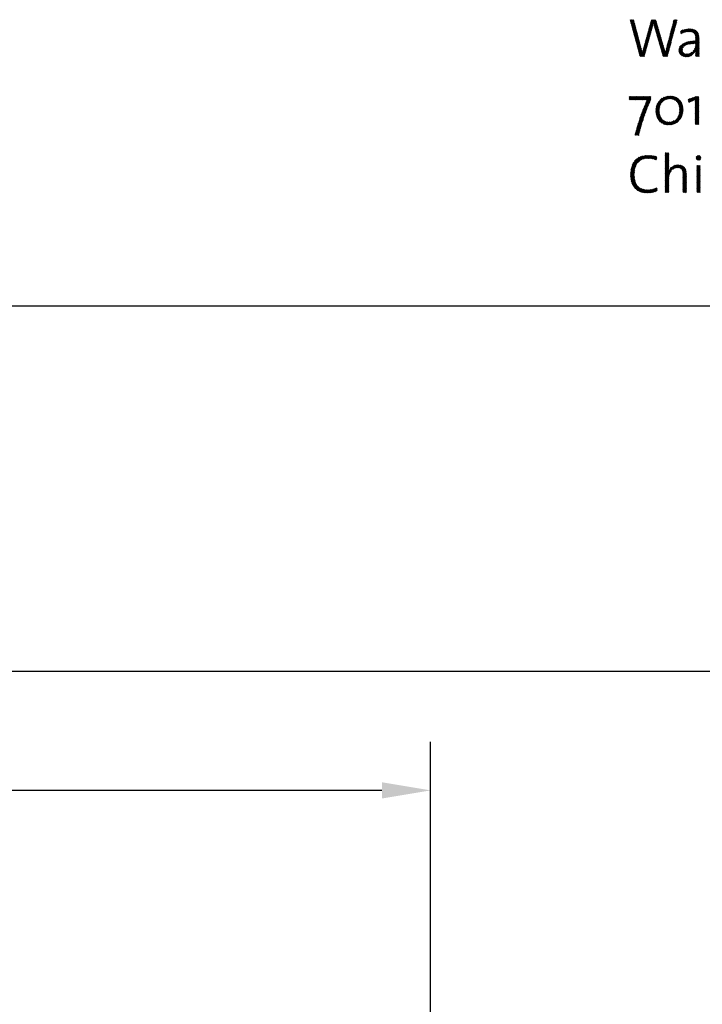
# Model space of a CAD drawing. Extents: x 1.2 to 23.9, y 0.8 to 20.7.
# Drawn here: x 9.4 to 12.2, y 16.2 to 20.2 of the extents above; entities that cross this region are included whole.
import ezdxf

# ---------------------------------------------------------------- set-up
doc = ezdxf.new("R2010")
doc.units = 0
doc.header["$LTSCALE"] = 2
doc.header["$MEASUREMENT"] = 0
doc.layers.get('0').update_dxf_attribs({"linetype": 'CONTINUOUS'})
doc.layers.add('BORDER', color=7, linetype='CONTINUOUS')
doc.styles.add('PLATE', font='ROMAND', dxfattribs={"width": 0.95})

# ---------------------------------------------------------------- blocks, each defined once
blk = doc.blocks.new('WTITLE')
at = {"color": 4}
for p, q in [((-2.3575, -0.3784), (-2.3565, -0.3774)), ((-2.3572, -0.3798), (-2.3547, -0.3774)), ((-2.3568, -0.3812), (-2.353, -0.3774)), ((-2.3564, -0.3826), (-2.3512, -0.3774)), ((-2.356, -0.384), (-2.35, -0.3779)), ((-2.3557, -0.3853), (-2.3496, -0.3793)), ((-2.3553, -0.3867), (-2.3492, -0.3807)), ((-2.3549, -0.3881), (-2.3489, -0.3821)), ((-2.3545, -0.3895), (-2.3485, -0.3835)), ((-2.3176, -0.3915), (-2.3044, -0.3783)), ((-2.3169, -0.389), (-2.3052, -0.3774)), ((-2.3162, -0.3866), (-2.307, -0.3774)), ((-2.3155, -0.3841), (-2.3088, -0.3774)), ((-2.3148, -0.3816), (-2.3105, -0.3774)), ((-2.3141, -0.3791), (-2.3123, -0.3774)), ((-2.3093, -0.385), (-2.304, -0.3796)), ((-2.309, -0.3864), (-2.3036, -0.381)), ((-2.3086, -0.3878), (-2.3032, -0.3824)), ((-2.3083, -0.3892), (-2.3028, -0.3837)), ((-2.2719, -0.3935), (-2.2624, -0.3841)), ((-2.2713, -0.3911), (-2.2618, -0.3816)), ((-2.2706, -0.3887), (-2.2612, -0.3792)), ((-2.27, -0.3863), (-2.261, -0.3774)), ((-2.2694, -0.3839), (-2.2628, -0.3774)), ((-2.2688, -0.3816), (-2.2646, -0.3774)), ((-2.2682, -0.3792), (-2.2664, -0.3774)), ((-2.3542, -0.3909), (-2.3481, -0.3849)), ((-2.3538, -0.3923), (-2.3478, -0.3863)), ((-2.3534, -0.3937), (-2.3474, -0.3877)), ((-2.353, -0.3951), (-2.347, -0.3891)), ((-2.3526, -0.3965), (-2.3466, -0.3905)), ((-2.3523, -0.3979), (-2.3463, -0.3919)), ((-2.3519, -0.3993), (-2.3459, -0.3933)), ((-2.3515, -0.4006), (-2.3455, -0.3947)), ((-2.3511, -0.402), (-2.3452, -0.3961)), ((-2.3508, -0.4034), (-2.3448, -0.3975)), ((-2.3504, -0.4048), (-2.3444, -0.3989)), ((-2.35, -0.4062), (-2.3441, -0.4003)), ((-2.3496, -0.4076), (-2.3437, -0.4017)), ((-2.3493, -0.409), (-2.3433, -0.4031)), ((-2.3232, -0.4112), (-2.3141, -0.4021)), ((-2.3225, -0.4088), (-2.3134, -0.3996)), ((-2.3218, -0.4063), (-2.3127, -0.3972)), ((-2.3211, -0.4038), (-2.312, -0.3947)), ((-2.3204, -0.4014), (-2.3113, -0.3923)), ((-2.3197, -0.3989), (-2.3107, -0.3899)), ((-2.319, -0.3964), (-2.3102, -0.3876)), ((-2.3183, -0.394), (-2.3098, -0.3854)), ((-2.3079, -0.3906), (-2.3024, -0.3851)), ((-2.3076, -0.392), (-2.302, -0.3865)), ((-2.3072, -0.3934), (-2.3016, -0.3878)), ((-2.3068, -0.3948), (-2.3012, -0.3892)), ((-2.3064, -0.3962), (-2.3008, -0.3906)), ((-2.306, -0.3975), (-2.3004, -0.3919)), ((-2.3056, -0.3989), (-2.3, -0.3933)), ((-2.3052, -0.4003), (-2.2996, -0.3947)), ((-2.3048, -0.4016), (-2.2992, -0.396)), ((-2.3044, -0.403), (-2.2988, -0.3974)), ((-2.304, -0.4044), (-2.2984, -0.3988)), ((-2.3036, -0.4058), (-2.298, -0.4001)), ((-2.3032, -0.4071), (-2.2976, -0.4015)), ((-2.3028, -0.4085), (-2.2972, -0.4029)), ((-2.3024, -0.4099), (-2.2968, -0.4042)), ((-2.2768, -0.4126), (-2.2676, -0.4034)), ((-2.2762, -0.4102), (-2.267, -0.401)), ((-2.2756, -0.4078), (-2.2663, -0.3986)), ((-2.275, -0.4054), (-2.2657, -0.3961)), ((-2.2744, -0.403), (-2.265, -0.3937)), ((-2.2737, -0.4007), (-2.2644, -0.3913)), ((-2.2731, -0.3983), (-2.2637, -0.3889)), ((-2.2725, -0.3959), (-2.2631, -0.3865)), ((-2.2538, -0.402), (-2.2513, -0.3994)), ((-2.2536, -0.4035), (-2.2485, -0.3984)), ((-2.2535, -0.4051), (-2.2461, -0.3977)), ((-2.2533, -0.4067), (-2.2438, -0.3972)), ((-2.2499, -0.4051), (-2.2416, -0.3968)), ((-2.2469, -0.4039), (-2.2396, -0.3966)), ((-2.2444, -0.4031), (-2.2377, -0.3964)), ((-2.2421, -0.4026), (-2.2359, -0.3964)), ((-2.24, -0.4023), (-2.2341, -0.3964)), ((-2.2381, -0.4021), (-2.2324, -0.3964)), ((-2.2362, -0.402), (-2.2308, -0.3966)), ((-2.2345, -0.4021), (-2.2292, -0.3968)), ((-2.2329, -0.4023), (-2.2278, -0.3971)), ((-2.2314, -0.4025), (-2.2264, -0.3975)), ((-2.2301, -0.4029), (-2.2251, -0.3979)), ((-2.2288, -0.4035), (-2.2238, -0.3985)), ((-2.2277, -0.4041), (-2.2227, -0.3991)), ((-2.2267, -0.4049), (-2.2217, -0.3998)), ((-2.2258, -0.4058), (-2.2207, -0.4007)), ((-2.2251, -0.4068), (-2.2198, -0.4015)), ((-2.2245, -0.408), (-2.2191, -0.4025)), ((-2.224, -0.4092), (-2.2184, -0.4036)), ((-2.3489, -0.4104), (-2.3429, -0.4044)), ((-2.3485, -0.4118), (-2.3426, -0.4058)), ((-2.3481, -0.4132), (-2.3422, -0.4072)), ((-2.3477, -0.4146), (-2.3418, -0.4086)), ((-2.3474, -0.4159), (-2.3415, -0.41)), ((-2.347, -0.4173), (-2.3411, -0.4114)), ((-2.3466, -0.4187), (-2.3407, -0.4128)), ((-2.3462, -0.4201), (-2.3404, -0.4142)), ((-2.3459, -0.4215), (-2.34, -0.4156)), ((-2.3455, -0.4229), (-2.3396, -0.417)), ((-2.3451, -0.4243), (-2.3392, -0.4184)), ((-2.3447, -0.4257), (-2.3389, -0.4198)), ((-2.3443, -0.4271), (-2.3385, -0.4212)), ((-2.344, -0.4285), (-2.3381, -0.4226)), ((-2.3436, -0.4299), (-2.3378, -0.424)), ((-2.3295, -0.4335), (-2.3203, -0.4242)), ((-2.3288, -0.431), (-2.3196, -0.4218)), ((-2.3281, -0.4285), (-2.3189, -0.4193)), ((-2.3274, -0.4261), (-2.3182, -0.4169)), ((-2.3267, -0.4236), (-2.3175, -0.4144)), ((-2.326, -0.4211), (-2.3168, -0.4119)), ((-2.3253, -0.4187), (-2.3162, -0.4095)), ((-2.3246, -0.4162), (-2.3155, -0.407)), ((-2.3239, -0.4137), (-2.3148, -0.4046)), ((-2.302, -0.4112), (-2.2964, -0.4056)), ((-2.3016, -0.4126), (-2.296, -0.407)), ((-2.3012, -0.414), (-2.2956, -0.4083)), ((-2.3008, -0.4153), (-2.2952, -0.4097)), ((-2.3004, -0.4167), (-2.2948, -0.4111)), ((-2.3, -0.4181), (-2.2944, -0.4124)), ((-2.2996, -0.4194), (-2.294, -0.4138)), ((-2.2992, -0.4208), (-2.2936, -0.4152)), ((-2.2988, -0.4222), (-2.2932, -0.4165)), ((-2.2984, -0.4236), (-2.2928, -0.4179)), ((-2.298, -0.4249), (-2.2924, -0.4193)), ((-2.2976, -0.4263), (-2.292, -0.4206)), ((-2.2972, -0.4277), (-2.2916, -0.422)), ((-2.2968, -0.429), (-2.2912, -0.4234)), ((-2.2818, -0.4317), (-2.2728, -0.4227)), ((-2.2812, -0.4293), (-2.2722, -0.4203)), ((-2.2806, -0.4269), (-2.2715, -0.4179)), ((-2.2799, -0.4245), (-2.2709, -0.4155)), ((-2.2793, -0.4221), (-2.2702, -0.413)), ((-2.2787, -0.4198), (-2.2696, -0.4106)), ((-2.2781, -0.4174), (-2.2689, -0.4082)), ((-2.2775, -0.415), (-2.2683, -0.4058)), ((-2.2572, -0.4407), (-2.2394, -0.4228)), ((-2.2572, -0.4389), (-2.2418, -0.4235)), ((-2.2568, -0.4367), (-2.2446, -0.4246)), ((-2.2467, -0.4319), (-2.2371, -0.4223)), ((-2.2423, -0.4293), (-2.2349, -0.4219)), ((-2.2395, -0.4283), (-2.2328, -0.4216)), ((-2.2371, -0.4277), (-2.2308, -0.4214)), ((-2.2349, -0.4273), (-2.2289, -0.4212)), ((-2.2329, -0.427), (-2.227, -0.4211)), ((-2.2309, -0.4267), (-2.2252, -0.4211)), ((-2.2289, -0.4266), (-2.2234, -0.421)), ((-2.2271, -0.4265), (-2.216, -0.4154)), ((-2.2252, -0.4264), (-2.216, -0.4172)), ((-2.2236, -0.4106), (-2.2178, -0.4048)), ((-2.2235, -0.4264), (-2.216, -0.419)), ((-2.2235, -0.4318), (-2.216, -0.4243)), ((-2.2233, -0.4121), (-2.2172, -0.406)), ((-2.2232, -0.4137), (-2.2168, -0.4074)), ((-2.2232, -0.4297), (-2.216, -0.4225)), ((-2.2231, -0.4154), (-2.2165, -0.4088)), ((-2.2231, -0.4172), (-2.2163, -0.4103)), ((-2.2231, -0.4189), (-2.2161, -0.412)), ((-2.2231, -0.4207), (-2.216, -0.4137)), ((-2.2231, -0.4278), (-2.216, -0.4207)), ((-2.3432, -0.4312), (-2.3374, -0.4254)), ((-2.3428, -0.4326), (-2.337, -0.4268)), ((-2.3425, -0.434), (-2.3366, -0.4282)), ((-2.3421, -0.4354), (-2.3363, -0.4296)), ((-2.3417, -0.4368), (-2.3359, -0.431)), ((-2.3413, -0.4382), (-2.3355, -0.4324)), ((-2.341, -0.4396), (-2.3352, -0.4338)), ((-2.3406, -0.441), (-2.3348, -0.4352)), ((-2.3402, -0.4424), (-2.3344, -0.4366)), ((-2.3398, -0.4438), (-2.3341, -0.438)), ((-2.3394, -0.4451), (-2.3338, -0.4395)), ((-2.3391, -0.4465), (-2.3334, -0.4409)), ((-2.3387, -0.4479), (-2.3331, -0.4424)), ((-2.3383, -0.4493), (-2.3328, -0.4438)), ((-2.3376, -0.4521), (-2.3245, -0.439)), ((-2.3364, -0.4527), (-2.3252, -0.4415)), ((-2.3347, -0.4527), (-2.3259, -0.4439)), ((-2.3322, -0.445), (-2.3238, -0.4366)), ((-2.3318, -0.4428), (-2.3231, -0.4341)), ((-2.3313, -0.4405), (-2.3224, -0.4316)), ((-2.3307, -0.4382), (-2.3217, -0.4292)), ((-2.3302, -0.4359), (-2.321, -0.4267)), ((-2.2964, -0.4304), (-2.2908, -0.4247)), ((-2.296, -0.4318), (-2.2904, -0.4261)), ((-2.2956, -0.4331), (-2.29, -0.4275)), ((-2.2952, -0.4345), (-2.2896, -0.4288)), ((-2.2948, -0.4359), (-2.2892, -0.4302)), ((-2.2944, -0.4373), (-2.2888, -0.4316)), ((-2.294, -0.4386), (-2.2884, -0.4329)), ((-2.2936, -0.44), (-2.288, -0.4343)), ((-2.2932, -0.4414), (-2.2876, -0.4357)), ((-2.2928, -0.4427), (-2.2872, -0.4371)), ((-2.2924, -0.4441), (-2.2868, -0.4385)), ((-2.292, -0.4455), (-2.2865, -0.4399)), ((-2.2916, -0.4468), (-2.2861, -0.4413)), ((-2.2912, -0.4482), (-2.2858, -0.4428)), ((-2.2908, -0.4496), (-2.2855, -0.4442)), ((-2.29, -0.4523), (-2.2773, -0.4396)), ((-2.2887, -0.4527), (-2.278, -0.442)), ((-2.2869, -0.4527), (-2.2786, -0.4444)), ((-2.2851, -0.4456), (-2.2767, -0.4372)), ((-2.2847, -0.4434), (-2.2761, -0.4348)), ((-2.2842, -0.4412), (-2.2754, -0.4324)), ((-2.2837, -0.4389), (-2.2748, -0.43)), ((-2.2831, -0.4365), (-2.2741, -0.4275)), ((-2.2824, -0.4341), (-2.2735, -0.4251)), ((-2.2571, -0.4424), (-2.2479, -0.4332)), ((-2.2569, -0.4439), (-2.2498, -0.4369)), ((-2.2565, -0.4453), (-2.2501, -0.4389)), ((-2.256, -0.4465), (-2.25, -0.4405)), ((-2.2558, -0.4339), (-2.248, -0.4262)), ((-2.2553, -0.4477), (-2.2497, -0.442)), ((-2.2546, -0.4487), (-2.2492, -0.4432)), ((-2.2538, -0.4496), (-2.2485, -0.4443)), ((-2.24, -0.4535), (-2.2308, -0.4443)), ((-2.238, -0.4533), (-2.216, -0.4313)), ((-2.2356, -0.4527), (-2.216, -0.4331)), ((-2.2327, -0.4515), (-2.2231, -0.442)), ((-2.2281, -0.4417), (-2.216, -0.4296)), ((-2.2252, -0.437), (-2.216, -0.4278)), ((-2.2241, -0.4341), (-2.216, -0.426)), ((-2.2229, -0.447), (-2.216, -0.4402)), ((-2.2229, -0.4488), (-2.216, -0.4419)), ((-2.2229, -0.4506), (-2.216, -0.4436)), ((-2.2228, -0.4452), (-2.216, -0.4384)), ((-2.2226, -0.4432), (-2.216, -0.4366)), ((-2.2224, -0.4412), (-2.216, -0.4349)), ((-2.3379, -0.4507), (-2.3325, -0.4453)), ((-2.3329, -0.4527), (-2.3266, -0.4464)), ((-2.3311, -0.4527), (-2.3272, -0.4489)), ((-2.3294, -0.4527), (-2.3279, -0.4513)), ((-2.2904, -0.4509), (-2.2852, -0.4457)), ((-2.2852, -0.4527), (-2.2793, -0.4469)), ((-2.2834, -0.4527), (-2.2799, -0.4493)), ((-2.2816, -0.4527), (-2.2806, -0.4517)), ((-2.2528, -0.4504), (-2.2477, -0.4453)), ((-2.2518, -0.4512), (-2.2467, -0.4461)), ((-2.2507, -0.4518), (-2.2456, -0.4467)), ((-2.2494, -0.4524), (-2.2443, -0.4473)), ((-2.2481, -0.4528), (-2.2429, -0.4476)), ((-2.2467, -0.4532), (-2.2413, -0.4478)), ((-2.2452, -0.4534), (-2.2396, -0.4478)), ((-2.2436, -0.4536), (-2.2375, -0.4475)), ((-2.2419, -0.4536), (-2.2351, -0.4468)), ((-2.223, -0.4524), (-2.2159, -0.4454)), ((-2.2215, -0.4527), (-2.2159, -0.4471)), ((-2.2198, -0.4527), (-2.2159, -0.4489)), ((-2.218, -0.4527), (-2.2159, -0.4506)), ((-2.2162, -0.4527), (-2.2158, -0.4523)), ((-2.3594, -0.5358), (-2.3586, -0.535)), ((-2.3594, -0.5376), (-2.3569, -0.535)), ((-2.3594, -0.5393), (-2.3551, -0.535)), ((-2.3594, -0.5411), (-2.3533, -0.535)), ((-2.3585, -0.5419), (-2.3515, -0.535)), ((-2.3567, -0.5419), (-2.3498, -0.535)), ((-2.3549, -0.5419), (-2.348, -0.535)), ((-2.3532, -0.5419), (-2.3462, -0.535)), ((-2.3514, -0.5419), (-2.3445, -0.535)), ((-2.3496, -0.5419), (-2.3427, -0.535)), ((-2.3479, -0.5419), (-2.3409, -0.535)), ((-2.3461, -0.5419), (-2.3392, -0.535)), ((-2.3443, -0.5419), (-2.3374, -0.535)), ((-2.3425, -0.5419), (-2.3356, -0.535)), ((-2.3408, -0.5419), (-2.3339, -0.535)), ((-2.339, -0.5419), (-2.3321, -0.535)), ((-2.3372, -0.5419), (-2.3303, -0.535)), ((-2.3354, -0.5419), (-2.3286, -0.535)), ((-2.3337, -0.5419), (-2.3268, -0.535)), ((-2.3319, -0.5419), (-2.325, -0.535)), ((-2.3301, -0.5419), (-2.3233, -0.535)), ((-2.3287, -0.5564), (-2.3158, -0.5435)), ((-2.3283, -0.5419), (-2.3215, -0.535)), ((-2.3275, -0.5534), (-2.3147, -0.5406)), ((-2.3265, -0.5418), (-2.3197, -0.535)), ((-2.3262, -0.5504), (-2.3147, -0.5389)), ((-2.3249, -0.5473), (-2.3147, -0.5371)), ((-2.3247, -0.5418), (-2.318, -0.535)), ((-2.3235, -0.5441), (-2.3147, -0.5353)), ((-2.3229, -0.5418), (-2.3162, -0.535)), ((-2.3042, -0.5584), (-2.2803, -0.5345)), ((-2.3037, -0.5562), (-2.2824, -0.5349)), ((-2.3031, -0.5537), (-2.2849, -0.5355)), ((-2.302, -0.5509), (-2.2877, -0.5366)), ((-2.3, -0.5471), (-2.2915, -0.5386)), ((-2.2866, -0.5426), (-2.2783, -0.5342)), ((-2.2834, -0.5411), (-2.2764, -0.5341)), ((-2.2809, -0.5404), (-2.2747, -0.5341)), ((-2.2788, -0.5401), (-2.273, -0.5342)), ((-2.2769, -0.54), (-2.2714, -0.5344)), ((-2.2752, -0.54), (-2.2698, -0.5346)), ((-2.2735, -0.5401), (-2.2683, -0.5349)), ((-2.272, -0.5403), (-2.2669, -0.5353)), ((-2.2705, -0.5406), (-2.2656, -0.5357)), ((-2.2692, -0.541), (-2.2643, -0.5361)), ((-2.2679, -0.5415), (-2.263, -0.5367)), ((-2.2667, -0.5421), (-2.2618, -0.5373)), ((-2.2656, -0.5427), (-2.2607, -0.5379)), ((-2.2645, -0.5434), (-2.2596, -0.5386)), ((-2.2635, -0.5442), (-2.2586, -0.5393)), ((-2.2626, -0.545), (-2.2576, -0.5401)), ((-2.2617, -0.5459), (-2.2567, -0.5409)), ((-2.2609, -0.5469), (-2.2558, -0.5418)), ((-2.2601, -0.5479), (-2.255, -0.5428)), ((-2.2595, -0.549), (-2.2542, -0.5438)), ((-2.2588, -0.5501), (-2.2535, -0.5448)), ((-2.2583, -0.5513), (-2.2528, -0.5459)), ((-2.2385, -0.5422), (-2.2369, -0.5406)), ((-2.2382, -0.5436), (-2.234, -0.5395)), ((-2.2378, -0.5451), (-2.2312, -0.5384)), ((-2.2375, -0.5465), (-2.2283, -0.5373)), ((-2.2366, -0.5474), (-2.2254, -0.5362)), ((-2.2335, -0.5461), (-2.2226, -0.5351)), ((-2.2304, -0.5447), (-2.2207, -0.535)), ((-2.2273, -0.5434), (-2.219, -0.535)), ((-2.2242, -0.5421), (-2.2172, -0.535)), ((-2.2237, -0.5433), (-2.2165, -0.5361)), ((-2.2237, -0.5451), (-2.2165, -0.5378)), ((-2.2237, -0.5469), (-2.2165, -0.5396)), ((-2.2237, -0.5486), (-2.2165, -0.5414)), ((-2.2237, -0.5504), (-2.2165, -0.5431)), ((-2.2237, -0.5522), (-2.2165, -0.5449)), ((-2.3362, -0.5763), (-2.3244, -0.5645)), ((-2.3353, -0.5736), (-2.3233, -0.5616)), ((-2.3343, -0.5708), (-2.3222, -0.5587)), ((-2.3333, -0.568), (-2.321, -0.5558)), ((-2.3322, -0.5652), (-2.3198, -0.5528)), ((-2.3311, -0.5623), (-2.3185, -0.5497)), ((-2.3299, -0.5594), (-2.3172, -0.5466)), ((-2.3046, -0.5623), (-2.2958, -0.5535)), ((-2.3046, -0.5641), (-2.2966, -0.5561)), ((-2.3046, -0.5659), (-2.2971, -0.5583)), ((-2.3045, -0.5604), (-2.2942, -0.5501)), ((-2.3045, -0.5675), (-2.2973, -0.5604)), ((-2.3044, -0.5692), (-2.2975, -0.5623)), ((-2.3042, -0.5707), (-2.2975, -0.564)), ((-2.3039, -0.5722), (-2.2974, -0.5657)), ((-2.2578, -0.5739), (-2.2487, -0.5648)), ((-2.2577, -0.5526), (-2.2522, -0.547)), ((-2.2573, -0.5539), (-2.2516, -0.5482)), ((-2.2569, -0.5553), (-2.251, -0.5494)), ((-2.2569, -0.5712), (-2.2487, -0.563)), ((-2.2566, -0.5567), (-2.2505, -0.5507)), ((-2.2564, -0.5689), (-2.2487, -0.5612)), ((-2.2563, -0.5582), (-2.2501, -0.552)), ((-2.2561, -0.5598), (-2.2497, -0.5534)), ((-2.2561, -0.5669), (-2.2488, -0.5595)), ((-2.256, -0.5615), (-2.2494, -0.5549)), ((-2.256, -0.565), (-2.2489, -0.5579)), ((-2.2559, -0.5632), (-2.2491, -0.5564)), ((-2.2237, -0.5539), (-2.2165, -0.5467)), ((-2.2237, -0.5557), (-2.2165, -0.5484)), ((-2.2237, -0.5575), (-2.2165, -0.5502)), ((-2.2237, -0.5592), (-2.2165, -0.552)), ((-2.2237, -0.561), (-2.2165, -0.5537)), ((-2.2237, -0.5628), (-2.2165, -0.5555)), ((-2.2237, -0.5645), (-2.2165, -0.5573)), ((-2.2237, -0.5663), (-2.2165, -0.5591)), ((-2.2237, -0.5681), (-2.2165, -0.5608)), ((-2.2237, -0.5698), (-2.2165, -0.5626)), ((-2.2237, -0.5716), (-2.2165, -0.5644)), ((-2.2237, -0.5734), (-2.2165, -0.5661)), ((-2.343, -0.5972), (-2.3318, -0.586)), ((-2.3422, -0.5946), (-2.331, -0.5834)), ((-2.3414, -0.5921), (-2.3301, -0.5808)), ((-2.3406, -0.5895), (-2.3293, -0.5782)), ((-2.3398, -0.5869), (-2.3284, -0.5755)), ((-2.339, -0.5843), (-2.3274, -0.5728)), ((-2.3381, -0.5817), (-2.3265, -0.57)), ((-2.3372, -0.579), (-2.3255, -0.5673)), ((-2.3036, -0.5737), (-2.2973, -0.5674)), ((-2.3032, -0.5751), (-2.2971, -0.569)), ((-2.3028, -0.5765), (-2.2968, -0.5705)), ((-2.3024, -0.5778), (-2.2965, -0.5719)), ((-2.3018, -0.579), (-2.2961, -0.5733)), ((-2.3013, -0.5802), (-2.2957, -0.5746)), ((-2.3007, -0.5814), (-2.2952, -0.5759)), ((-2.3, -0.5825), (-2.2947, -0.5771)), ((-2.2993, -0.5835), (-2.294, -0.5783)), ((-2.2985, -0.5845), (-2.2934, -0.5794)), ((-2.2977, -0.5855), (-2.2926, -0.5804)), ((-2.2968, -0.5864), (-2.2918, -0.5814)), ((-2.2959, -0.5872), (-2.291, -0.5823)), ((-2.295, -0.588), (-2.2901, -0.5832)), ((-2.2939, -0.5888), (-2.2891, -0.5839)), ((-2.2929, -0.5895), (-2.288, -0.5847)), ((-2.2918, -0.5901), (-2.2869, -0.5853)), ((-2.2906, -0.5907), (-2.2857, -0.5859)), ((-2.2773, -0.5933), (-2.2703, -0.5863)), ((-2.2754, -0.5932), (-2.2669, -0.5847)), ((-2.2734, -0.593), (-2.2492, -0.5688)), ((-2.2713, -0.5926), (-2.2496, -0.571)), ((-2.2689, -0.592), (-2.2503, -0.5734)), ((-2.2661, -0.591), (-2.2513, -0.5762)), ((-2.2625, -0.5891), (-2.2532, -0.5798)), ((-2.2596, -0.5774), (-2.2489, -0.5667)), ((-2.2237, -0.5751), (-2.2165, -0.5679)), ((-2.2237, -0.5769), (-2.2165, -0.5697)), ((-2.2237, -0.5787), (-2.2165, -0.5714)), ((-2.2237, -0.5805), (-2.2165, -0.5732)), ((-2.2237, -0.5822), (-2.2165, -0.575)), ((-2.2237, -0.584), (-2.2165, -0.5767)), ((-2.2237, -0.5858), (-2.2165, -0.5785)), ((-2.2237, -0.5875), (-2.2165, -0.5803)), ((-2.2237, -0.5893), (-2.2165, -0.582)), ((-2.2237, -0.5911), (-2.2165, -0.5838)), ((-2.2233, -0.5924), (-2.2165, -0.5856)), ((-2.3477, -0.6143), (-2.3368, -0.6034)), ((-2.3471, -0.6119), (-2.3362, -0.601)), ((-2.3464, -0.6095), (-2.3355, -0.5985)), ((-2.3462, -0.6146), (-2.3374, -0.6058)), ((-2.3458, -0.6071), (-2.3348, -0.5961)), ((-2.3451, -0.6046), (-2.3341, -0.5936)), ((-2.3444, -0.6022), (-2.3333, -0.5911)), ((-2.3437, -0.5997), (-2.3326, -0.5885)), ((-2.2894, -0.5913), (-2.2844, -0.5864)), ((-2.2881, -0.5918), (-2.2831, -0.5868)), ((-2.2867, -0.5922), (-2.2817, -0.5871)), ((-2.2853, -0.5925), (-2.2801, -0.5873)), ((-2.2838, -0.5928), (-2.2785, -0.5875)), ((-2.2823, -0.5931), (-2.2768, -0.5875)), ((-2.2807, -0.5932), (-2.2749, -0.5874)), ((-2.279, -0.5933), (-2.2728, -0.5871)), ((-2.2216, -0.5924), (-2.2165, -0.5873)), ((-2.2198, -0.5924), (-2.2165, -0.5891)), ((-2.218, -0.5924), (-2.2165, -0.5909)), ((-2.3444, -0.6146), (-2.3381, -0.6082)), ((-2.3427, -0.6146), (-2.3386, -0.6105)), ((-2.3409, -0.6146), (-2.3392, -0.6129)), ((-2.3554, -0.6839), (-2.3282, -0.6567)), ((-2.3549, -0.6816), (-2.3304, -0.6571)), ((-2.3542, -0.6791), (-2.3328, -0.6577)), ((-2.3532, -0.6763), (-2.3355, -0.6586)), ((-2.3516, -0.673), (-2.3386, -0.66)), ((-2.3484, -0.668), (-2.3435, -0.6631)), ((-2.3348, -0.665), (-2.3262, -0.6564)), ((-2.3317, -0.6637), (-2.3242, -0.6562)), ((-2.3292, -0.6629), (-2.3224, -0.6561)), ((-2.327, -0.6625), (-2.3206, -0.6561)), ((-2.325, -0.6622), (-2.3188, -0.6561)), ((-2.3231, -0.6621), (-2.3171, -0.6561)), ((-2.3213, -0.6621), (-2.3154, -0.6563)), ((-2.3196, -0.6621), (-2.3138, -0.6564)), ((-2.3179, -0.6622), (-2.3122, -0.6566)), ((-2.3162, -0.6624), (-2.3107, -0.6568)), ((-2.3146, -0.6625), (-2.3091, -0.657)), ((-2.3131, -0.6628), (-2.3076, -0.6573)), ((-2.3116, -0.663), (-2.3062, -0.6576)), ((-2.3101, -0.6633), (-2.3047, -0.6579)), ((-2.3087, -0.6636), (-2.3033, -0.6582)), ((-2.3072, -0.664), (-2.3027, -0.6594)), ((-2.3059, -0.6643), (-2.3029, -0.6614)), ((-2.3045, -0.6648), (-2.3031, -0.6634)), ((-2.2852, -0.6508), (-2.285, -0.6506)), ((-2.2852, -0.6525), (-2.2833, -0.6506)), ((-2.2852, -0.6543), (-2.2815, -0.6506)), ((-2.2852, -0.6561), (-2.2797, -0.6506)), ((-2.2852, -0.6578), (-2.2782, -0.6508)), ((-2.2852, -0.6596), (-2.2782, -0.6526)), ((-2.2852, -0.6614), (-2.2782, -0.6543)), ((-2.2852, -0.6631), (-2.2782, -0.6561)), ((-2.2852, -0.6649), (-2.2782, -0.6579)), ((-2.2852, -0.6667), (-2.2782, -0.6596)), ((-2.2852, -0.6684), (-2.2782, -0.6614)), ((-2.2852, -0.6702), (-2.2782, -0.6632)), ((-2.2852, -0.672), (-2.2782, -0.6649)), ((-2.2852, -0.6737), (-2.2782, -0.6667)), ((-2.2219, -0.6617), (-2.2162, -0.656)), ((-2.2218, -0.6599), (-2.218, -0.6561)), ((-2.2215, -0.6631), (-2.2148, -0.6564)), ((-2.2208, -0.6642), (-2.2137, -0.6571)), ((-2.2199, -0.665), (-2.2129, -0.658)), ((-2.2188, -0.6657), (-2.2122, -0.6591)), ((-2.2173, -0.666), (-2.2119, -0.6606)), ((-2.2153, -0.6658), (-2.2121, -0.6625)), ((-2.3566, -0.6938), (-2.3481, -0.6854)), ((-2.3565, -0.692), (-2.3476, -0.6831)), ((-2.3563, -0.6901), (-2.3469, -0.6807)), ((-2.3561, -0.6881), (-2.346, -0.6779)), ((-2.3558, -0.686), (-2.3444, -0.6746)), ((-2.2852, -0.6755), (-2.2782, -0.6685)), ((-2.2852, -0.6773), (-2.2782, -0.6702)), ((-2.2852, -0.679), (-2.2782, -0.672)), ((-2.2852, -0.6808), (-2.2782, -0.6738)), ((-2.2852, -0.6826), (-2.2782, -0.6755)), ((-2.2852, -0.6985), (-2.2626, -0.6759)), ((-2.2852, -0.6967), (-2.2649, -0.6764)), ((-2.2852, -0.6843), (-2.2782, -0.6773)), ((-2.2852, -0.6861), (-2.2782, -0.6791)), ((-2.2852, -0.6879), (-2.2782, -0.6809)), ((-2.2852, -0.6896), (-2.2782, -0.6827)), ((-2.2852, -0.6914), (-2.2784, -0.6846)), ((-2.2852, -0.6932), (-2.2785, -0.6865)), ((-2.278, -0.6878), (-2.2676, -0.6774)), ((-2.275, -0.683), (-2.2722, -0.6802)), ((-2.269, -0.6841), (-2.2606, -0.6757)), ((-2.2653, -0.6822), (-2.2588, -0.6756)), ((-2.2629, -0.6815), (-2.2571, -0.6757)), ((-2.261, -0.6813), (-2.2554, -0.6758)), ((-2.2592, -0.6813), (-2.2539, -0.676)), ((-2.2576, -0.6815), (-2.2525, -0.6764)), ((-2.2562, -0.6818), (-2.2512, -0.6768)), ((-2.2549, -0.6823), (-2.2499, -0.6774)), ((-2.2537, -0.6829), (-2.2488, -0.678)), ((-2.2527, -0.6837), (-2.2477, -0.6787)), ((-2.2518, -0.6846), (-2.2468, -0.6795)), ((-2.2511, -0.6856), (-2.2459, -0.6804)), ((-2.2505, -0.6868), (-2.2451, -0.6814)), ((-2.25, -0.6881), (-2.2444, -0.6825)), ((-2.2496, -0.6894), (-2.2438, -0.6836)), ((-2.2493, -0.6909), (-2.2433, -0.6849)), ((-2.2492, -0.6925), (-2.2429, -0.6862)), ((-2.2205, -0.678), (-2.2191, -0.6766)), ((-2.2205, -0.6797), (-2.2174, -0.6766)), ((-2.2205, -0.6815), (-2.2156, -0.6766)), ((-2.2205, -0.6833), (-2.2138, -0.6766)), ((-2.2205, -0.685), (-2.2134, -0.678)), ((-2.2205, -0.6868), (-2.2134, -0.6798)), ((-2.2205, -0.6886), (-2.2134, -0.6815)), ((-2.2205, -0.6903), (-2.2134, -0.6833)), ((-2.2205, -0.6921), (-2.2134, -0.6851)), ((-2.2205, -0.6939), (-2.2134, -0.6868)), ((-2.3566, -0.6956), (-2.3484, -0.6875)), ((-2.3566, -0.6974), (-2.3486, -0.6895)), ((-2.3565, -0.6991), (-2.3488, -0.6914)), ((-2.3564, -0.7008), (-2.3489, -0.6932)), ((-2.3563, -0.7024), (-2.3489, -0.695)), ((-2.3561, -0.704), (-2.3489, -0.6968)), ((-2.3559, -0.7055), (-2.3488, -0.6984)), ((-2.3556, -0.707), (-2.3487, -0.7001)), ((-2.3553, -0.7085), (-2.3485, -0.7017)), ((-2.355, -0.7099), (-2.3483, -0.7033)), ((-2.3546, -0.7113), (-2.348, -0.7048)), ((-2.3541, -0.7126), (-2.3477, -0.7062)), ((-2.3537, -0.7139), (-2.3474, -0.7076)), ((-2.2852, -0.7003), (-2.2732, -0.6883)), ((-2.2852, -0.6949), (-2.2788, -0.6886)), ((-2.2852, -0.702), (-2.2756, -0.6924)), ((-2.2852, -0.7038), (-2.2766, -0.6952)), ((-2.2852, -0.7056), (-2.2773, -0.6977)), ((-2.2852, -0.7073), (-2.2777, -0.6999)), ((-2.2852, -0.7091), (-2.278, -0.7019)), ((-2.2852, -0.7109), (-2.2781, -0.7038)), ((-2.2852, -0.7126), (-2.2782, -0.7056)), ((-2.2852, -0.7144), (-2.2782, -0.7074)), ((-2.249, -0.6942), (-2.2425, -0.6876)), ((-2.249, -0.6959), (-2.2423, -0.6891)), ((-2.249, -0.6976), (-2.2421, -0.6907)), ((-2.249, -0.6994), (-2.242, -0.6924)), ((-2.249, -0.7012), (-2.242, -0.6942)), ((-2.249, -0.703), (-2.242, -0.6959)), ((-2.249, -0.7047), (-2.242, -0.6977)), ((-2.249, -0.7065), (-2.242, -0.6995)), ((-2.249, -0.7083), (-2.242, -0.7012)), ((-2.249, -0.71), (-2.242, -0.703)), ((-2.249, -0.7118), (-2.242, -0.7048)), ((-2.249, -0.7136), (-2.242, -0.7065)), ((-2.2205, -0.6957), (-2.2134, -0.6886)), ((-2.2205, -0.6974), (-2.2134, -0.6904)), ((-2.2205, -0.6992), (-2.2134, -0.6921)), ((-2.2205, -0.701), (-2.2134, -0.6939)), ((-2.2205, -0.7027), (-2.2134, -0.6957)), ((-2.2205, -0.7045), (-2.2134, -0.6975)), ((-2.2205, -0.7063), (-2.2134, -0.6992)), ((-2.2205, -0.708), (-2.2134, -0.701)), ((-2.2205, -0.7098), (-2.2134, -0.7028)), ((-2.2205, -0.7116), (-2.2134, -0.7045)), ((-2.2205, -0.7133), (-2.2134, -0.7063)), ((-2.3532, -0.7152), (-2.347, -0.709)), ((-2.3526, -0.7164), (-2.3466, -0.7103)), ((-2.352, -0.7176), (-2.3461, -0.7116)), ((-2.3514, -0.7187), (-2.3455, -0.7129)), ((-2.3507, -0.7198), (-2.3449, -0.714)), ((-2.35, -0.7209), (-2.3443, -0.7152)), ((-2.3493, -0.7219), (-2.3436, -0.7163)), ((-2.3485, -0.7229), (-2.3429, -0.7173)), ((-2.3476, -0.7238), (-2.3421, -0.7183)), ((-2.3467, -0.7247), (-2.3413, -0.7192)), ((-2.3458, -0.7255), (-2.3404, -0.7201)), ((-2.3449, -0.7263), (-2.3395, -0.7209)), ((-2.3439, -0.7271), (-2.3385, -0.7217)), ((-2.3428, -0.7278), (-2.3374, -0.7224)), ((-2.3417, -0.7285), (-2.3363, -0.7231)), ((-2.3406, -0.7291), (-2.3352, -0.7237)), ((-2.3394, -0.7297), (-2.334, -0.7243)), ((-2.3382, -0.7303), (-2.3327, -0.7248)), ((-2.3369, -0.7308), (-2.3314, -0.7253)), ((-2.3356, -0.7312), (-2.3301, -0.7257)), ((-2.3342, -0.7316), (-2.3286, -0.726)), ((-2.3328, -0.732), (-2.3271, -0.7263)), ((-2.3314, -0.7323), (-2.3256, -0.7265)), ((-2.3299, -0.7325), (-2.324, -0.7267)), ((-2.3283, -0.7327), (-2.3223, -0.7267)), ((-2.3267, -0.7329), (-2.3205, -0.7268)), ((-2.325, -0.733), (-2.3187, -0.7267)), ((-2.3233, -0.733), (-2.3168, -0.7265)), ((-2.3215, -0.733), (-2.3147, -0.7263)), ((-2.3197, -0.7329), (-2.3126, -0.7259)), ((-2.3177, -0.7328), (-2.3103, -0.7253)), ((-2.3158, -0.7326), (-2.3078, -0.7246)), ((-2.3137, -0.7323), (-2.3051, -0.7236)), ((-2.3115, -0.7319), (-2.3023, -0.7226)), ((-2.3093, -0.7314), (-2.3021, -0.7242)), ((-2.3068, -0.7307), (-2.3019, -0.7258)), ((-2.3042, -0.7298), (-2.3017, -0.7274)), ((-2.2852, -0.7162), (-2.2782, -0.7091)), ((-2.2852, -0.7179), (-2.2782, -0.7109)), ((-2.2852, -0.7197), (-2.2782, -0.7127)), ((-2.2852, -0.7215), (-2.2782, -0.7144)), ((-2.2852, -0.7232), (-2.2782, -0.7162)), ((-2.2852, -0.725), (-2.2782, -0.718)), ((-2.2852, -0.7268), (-2.2782, -0.7197)), ((-2.2852, -0.7285), (-2.2782, -0.7215)), ((-2.2852, -0.7303), (-2.2782, -0.7233)), ((-2.2852, -0.7321), (-2.2782, -0.725)), ((-2.2835, -0.7321), (-2.2782, -0.7268)), ((-2.249, -0.7153), (-2.242, -0.7083)), ((-2.249, -0.7171), (-2.242, -0.7101)), ((-2.249, -0.7189), (-2.242, -0.7118)), ((-2.249, -0.7206), (-2.242, -0.7136)), ((-2.249, -0.7224), (-2.242, -0.7154)), ((-2.249, -0.7242), (-2.242, -0.7171)), ((-2.249, -0.7259), (-2.242, -0.7189)), ((-2.249, -0.7277), (-2.242, -0.7207)), ((-2.249, -0.7295), (-2.242, -0.7224)), ((-2.249, -0.7312), (-2.242, -0.7242)), ((-2.2481, -0.7321), (-2.242, -0.726)), ((-2.2464, -0.7321), (-2.242, -0.7277)), ((-2.2205, -0.7151), (-2.2134, -0.7081)), ((-2.2205, -0.7169), (-2.2134, -0.7098)), ((-2.2205, -0.7186), (-2.2134, -0.7116)), ((-2.2205, -0.7204), (-2.2134, -0.7134)), ((-2.2205, -0.7222), (-2.2134, -0.7151)), ((-2.2205, -0.7239), (-2.2134, -0.7169)), ((-2.2205, -0.7257), (-2.2134, -0.7187)), ((-2.2205, -0.7275), (-2.2134, -0.7204)), ((-2.2205, -0.7292), (-2.2134, -0.7222)), ((-2.2205, -0.731), (-2.2134, -0.724)), ((-2.2198, -0.7321), (-2.2134, -0.7257)), ((-2.2181, -0.7321), (-2.2134, -0.7275)), ((-2.2817, -0.7321), (-2.2782, -0.7286)), ((-2.2799, -0.7321), (-2.2782, -0.7303)), ((-2.2782, -0.7321), (-2.2782, -0.7321)), ((-2.2446, -0.7321), (-2.242, -0.7295)), ((-2.2428, -0.7321), (-2.242, -0.7313)), ((-2.2163, -0.7321), (-2.2134, -0.7293)), ((-2.2145, -0.7321), (-2.2134, -0.731))]:
    blk.add_line(p, q, dxfattribs=at)
for p, q in [((-7.7035, -0.9652), (-0.0785, -0.9652)), ((-7.7035, -1.7152), (-0.0785, -1.7152))]:
    blk.add_line(p, q)
at = {"style": 'PLATE', "width": 0.95}
for tag, p, height in [('PLATE1', (-7.7035, -1.1652), 0.14), ('DESC1', (-7.7035, -1.3252), 0.1), ('DESC1', (-7.7035, -1.4852), 0.1), ('DESC1', (-7.7035, -1.6452), 0.1), ('PLATE2', (-7.7035, -1.9152), 0.14), ('DESC2', (-7.7035, -2.0752), 0.1), ('DESC2', (-7.7035, -2.2352), 0.1), ('DESC2', (-7.7035, -2.3952), 0.1), ('DWG', (-6.606, -10.0602), 0.14), ('REV', (-2.391, -10.0584), 0.1)]:
    blk.add_attdef(tag, p, '', height=height, dxfattribs=at)

msp = doc.modelspace()

# ---------------------------------------------------------------- linework, layer by layer
at = {"color": 2}
for p, q in [((11.1239, 15.4852), (11.1239, 17.2806)), ((10.9239, 17.0806), (8.9441, 17.0806))]:
    msp.add_line(p, q, dxfattribs=at)
msp.add_solid([(10.9239, 17.1139), (10.9239, 17.0472), (11.1239, 17.0806)], dxfattribs=at)

# ---------------------------------------------------------------- block references
at = {"layer": 'BORDER', "xscale": 2, "yscale": 2, "zscale": 2}
msp.add_blockref('WTITLE', (16.6582, 21.0005), dxfattribs=at)

doc.saveas('drawing.dxf')
